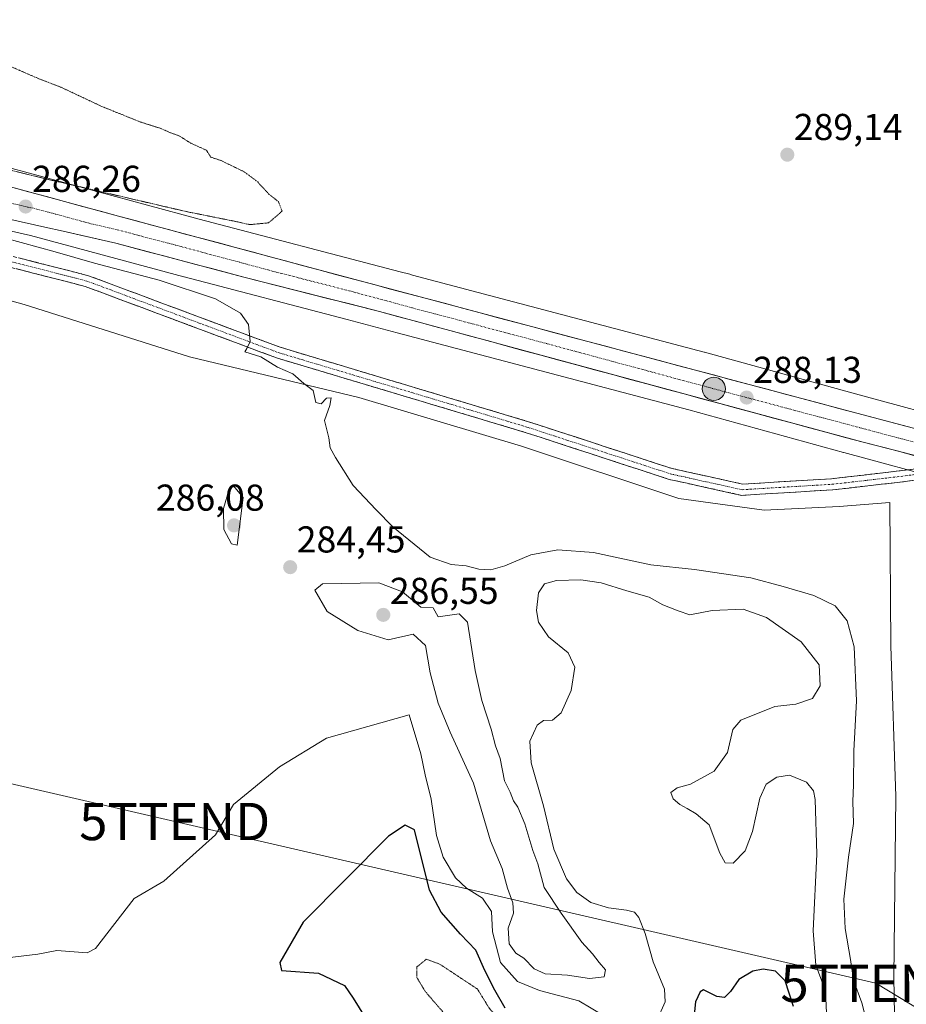
# Model space of a CAD drawing. Units: metres. Extents: x 608307 to 611782, y 4673750 to 4676117.
# Drawn here: x 609026 to 609263, y 4674159 to 4674423 of the extents above; entities that cross this region are included whole.
import ezdxf
from ezdxf.enums import TextEntityAlignment as Align

# ---------------------------------------------------------------- set-up
doc = ezdxf.new("R2010")
doc.units = ezdxf.units.M
doc.header["$MEASUREMENT"] = 0
for name, pattern in [('TRAZO_Y_PUNTO', [1, 0.5, -0.25, 0, -0.25]), ('TRAZOS2', [0.375, 0.25, -0.125]), ('TRAZOSX2', [1.5, 1, -0.5])]:
    doc.linetypes.add(name, pattern=pattern)
doc.layers.get('0').update_dxf_attribs({"lineweight": 5})
for name, color, linetype, lineweight in [('Camino', 19, 'TRAZOSX2', 0), ('Camino Cxs', 19, 'Continuous', 0), ('Camino eje', 19, 'TRAZO_Y_PUNTO', 0), ('Carretera de calzada única', 19, 'Continuous', 13), ('Carretera de calzada única Cxs', 19, 'Continuous', 13), ('Carretera de calzada única eje', 19, 'TRAZO_Y_PUNTO', 0), ('Carátula', 7, 'Continuous', 5), ('Cultivos herbáceos CxS', 92, 'Continuous', 0), ('Curva de nivel maestra', 36, 'Continuous', 30), ('Curva de nivel normal', 36, 'Continuous', 0), ('Curva de nivel normal depresión', 36, 'TRAZOS2', 0), ('Explotación a cielo abierto', 254, 'Continuous', 0), ('Explotación a cielo abierto Cxs', 254, 'Continuous', 0), ('Núcleo urbano CxS', 19, 'Continuous', 0), ('Punto de cota en terreno', 7, 'Continuous', 0), ('Punto kilométrico de carretera', 7, 'Continuous', 0), ('Rótulo de punto de cota en terreno', 19, 'Continuous', 0), ('Suelo desnudo CxS', 43, 'Continuous', 0), ('Tendido', 6, 'Continuous', 0), ('Torre de tendido puntual', 7, 'Continuous', 0)]:
    doc.layers.add(name, color=color, linetype=linetype, lineweight=lineweight)
doc.styles.add('Arial', font='txt', dxfattribs={"height": 0.2})

# ---------------------------------------------------------------- blocks, each defined once
blk = doc.blocks.new('*U163')
at = {"layer": 'Núcleo urbano CxS', "color": 19, "linetype": 'Continuous', "lineweight": 0}
for points in [[(609274.8187, 4674298.8666, 287.7633), (609246.4385, 4674306.5271, 287.854), (609246.4283, 4674306.5298, 287.8542), (609246.4181, 4674306.5325, 287.8545), (609246.3973, 4674306.5381, 287.8549), (609204.8965, 4674317.9793, 287.4482), (609126.7469, 4674338.6669, 286.4177), (609113.2916, 4674342.1889, 286.7759), (609069.5979, 4674353.6254, 285.2269), (609069.5846, 4674353.6289, 285.2267), (609069.5712, 4674353.6324, 285.2265), (609069.5531, 4674353.6372, 285.2262), (609069.5445, 4674353.6395, 285.2261), (609069.5359, 4674353.6418, 285.226), (609028.4375, 4674364.7507, 285.0747), (608993.4451, 4674372.6595, 284.4074)], [(609004.2709, 4674387.8572, 285.4117), (609073.6799, 4674369.0953, 286.1979), (609127.5209, 4674355.0031, 286.8667), (609130.1041, 4674354.3273, 287.0075), (609130.8089, 4674354.1427, 287.0456), (609130.8198, 4674354.1398, 287.0462), (609130.8307, 4674354.1369, 287.0468), (609209.0307, 4674333.4358, 287.9388), (609209.0423, 4674333.4327, 287.9385), (609209.0539, 4674333.4296, 287.9383), (609209.1095, 4674333.4147, 287.937), (609243.4173, 4674323.9569, 288.2764), (609250.6291, 4674321.9685, 288.2043), (609278.9551, 4674314.3225, 288.332), (609303.9353, 4674307.8085, 287.4846), (609275.9601, 4674504.1913, 291.8327), (609273.7605, 4674529.7065, 291.8865), (609263.0033, 4674595.9895, 292.7064)]]:
    blk.add_polyline3d(points, dxfattribs=at)
blk = doc.blocks.new('5PATER')
at = {"layer": 'Carátula', "linetype": 'Continuous', "lineweight": 5}
h = blk.add_hatch(color=250, dxfattribs=at)
edge = h.paths.add_edge_path()
edge.add_ellipse((0, 0.01), major_axis=(-1.33, -1.34), ratio=0.999422, start_angle=0, end_angle=360)
blk = doc.blocks.new('*U198')
at = {"layer": 'Explotación a cielo abierto Cxs', "color": 254, "linetype": 'Continuous', "lineweight": 0}
blk.add_polyline3d([(608976.2801, 4674360.2901, 283.1899), (609026.7301, 4674346.2301, 283.5964), (609071.0701, 4674332.1701, 283.7809), (609116.4801, 4674321.2901, 286.0051), (609160.0201, 4674308.2901, 287.9523), (609202.2401, 4674294.2301, 287.9256), (609202.2401, 4674294.2301, 287.9256), (609225.0801, 4674291.0501, 288.0281), (609245.2501, 4674292.1101, 287.4769), (609258.7901, 4674293.1801, 287.5292), (609259.0701, 4674254.6801, 286.755), (609260.4101, 4674214.3201, 286.8136), (609259.8901, 4674165.7401, 286.7319), (609260.6901, 4674121.1301, 283.8092)], dxfattribs=at)
blk = doc.blocks.new('5TTEND')
blk.add_text('5TTEND', height=10).set_placement((0, 0), align=Align.MIDDLE_CENTER)
blk = doc.blocks.new('5HITCA')
at = {"layer": 'Carátula', "linetype": 'Continuous', "lineweight": 5}
h = blk.add_hatch(color=1, dxfattribs=at)
edge = h.paths.add_edge_path()
edge.add_arc((0, 0), 3.1, 0.0011, 360.0011)
at = {"layer": 'Carátula', "color": 250, "linetype": 'Continuous', "lineweight": 5}
blk.add_circle((0, 0, 0), 3.1, dxfattribs=at)

msp = doc.modelspace()

# ---------------------------------------------------------------- linework, layer by layer
at = {"layer": 'Camino', "color": 19, "linetype": 'TRAZOSX2', "lineweight": 0}
for points in [[(608613.34, 4674474.82), (608624.67, 4674473.73), (608645.49, 4674468.8), (608673.19, 4674459.12), (608698.01, 4674451.33), (608730.53, 4674442.34), (608778.81, 4674428.98), (608825.65, 4674416.02), (608881.49, 4674400.27), (608910.2, 4674391.8), (608950.97, 4674380.15), (608974.91, 4674372.35), (609001.98, 4674364.69), (609043.98, 4674353.96), (609095.34, 4674334.77), (609161.98, 4674314.8), (609200.42, 4674302.25), (609219.33, 4674298.08), (609243.16, 4674299.52), (609260.57, 4674301.5), (609269.58, 4674302.69), (609275.33, 4674303.2)], [(609271.19, 4674299.83), (609269.92, 4674299.71), (609260.93, 4674298.52), (609243.42, 4674296.53), (609219.09, 4674295.06), (609199.63, 4674299.35), (609161.08, 4674311.94), (609094.38, 4674331.92), (609043.08, 4674351.09), (609001.2, 4674361.79), (608974.03, 4674369.48), (608950.09, 4674377.29), (608909.36, 4674388.92), (608880.66, 4674397.39), (608824.84, 4674413.13), (608778.01, 4674426.09), (608729.73, 4674439.45), (608697.16, 4674448.45), (608672.24, 4674456.27), (608644.64, 4674465.91), (608624.18, 4674470.77), (608613.44, 4674471.8)]]:
    msp.add_lwpolyline(points, dxfattribs=at)
at = {"layer": 'Camino Cxs', "color": 19, "linetype": 'Continuous', "lineweight": 0}
for points in [[(609025.31, 4674358.73, 283.83), (609029.98, 4674357.54, 283.88), (609034.64, 4674356.34, 283.99), (609039.31, 4674355.15, 284.1), (609043.98, 4674353.96, 284.02), (609048.65, 4674352.21, 283.96), (609053.31, 4674350.47, 284.04), (609057.98, 4674348.73, 283.95), (609062.65, 4674346.98, 283.96), (609067.32, 4674345.24, 284.03), (609071.99, 4674343.49, 284.08), (609076.66, 4674341.75, 284.28), (609081.33, 4674340, 284.54), (609086, 4674338.26, 284.91), (609090.67, 4674336.51, 285.24), (609095.34, 4674334.77, 285.37), (609100.1, 4674333.34, 285.35), (609104.86, 4674331.91, 285.51), (609109.62, 4674330.49, 285.6), (609114.38, 4674329.06, 285.81), (609119.14, 4674327.64, 286.21), (609123.9, 4674326.21, 286.52), (609128.66, 4674324.78, 286.7), (609133.42, 4674323.36, 286.9), (609138.18, 4674321.93, 287.05), (609142.94, 4674320.5, 287.18), (609147.7, 4674319.08, 287.31), (609152.46, 4674317.65, 287.44), (609157.22, 4674316.23, 287.59), (609161.98, 4674314.8, 287.76), (609166.25, 4674313.41, 287.84), (609170.52, 4674312.01, 287.96), (609174.79, 4674310.62, 287.98), (609179.07, 4674309.22, 287.97), (609183.34, 4674307.83, 287.94), (609187.61, 4674306.43, 287.88), (609191.88, 4674305.04, 287.74), (609196.15, 4674303.64, 287.62), (609200.42, 4674302.25, 287.6), (609205.15, 4674301.21, 287.67), (609209.88, 4674300.16, 287.78), (609214.6, 4674299.12, 287.9), (609219.33, 4674298.08, 288.01), (609224.1, 4674298.36, 288.04), (609228.86, 4674298.65, 288.03), (609233.63, 4674298.94, 287.97), (609238.39, 4674299.23, 287.88), (609243.16, 4674299.52, 287.82), (609247.51, 4674300.01, 287.73), (609251.86, 4674300.51, 287.65), (609256.22, 4674301, 287.63), (609260.57, 4674301.5, 287.77), (609265.07, 4674302.09, 287.95)], [(609265.43, 4674299.11, 287.64), (609260.93, 4674298.52, 287.5), (609256.56, 4674298.02, 287.42), (609252.18, 4674297.52, 287.49), (609247.8, 4674297.02, 287.64), (609243.42, 4674296.53, 287.75), (609238.55, 4674296.23, 287.84), (609233.69, 4674295.94, 287.91), (609228.82, 4674295.64, 287.97), (609223.96, 4674295.35, 288.03), (609219.09, 4674295.06, 288.08), (609214.23, 4674296.13, 287.99), (609209.36, 4674297.2, 287.88), (609204.5, 4674298.28, 287.78), (609199.63, 4674299.35, 287.69), (609195.35, 4674300.75, 287.68), (609191.07, 4674302.15, 287.82), (609186.78, 4674303.55, 288.03), (609182.5, 4674304.94, 288.09), (609178.22, 4674306.34, 288.17), (609173.93, 4674307.74, 288.19), (609169.65, 4674309.14, 288.15), (609165.37, 4674310.54, 287.99), (609161.08, 4674311.94, 287.87), (609156.32, 4674313.36, 287.72), (609151.55, 4674314.79, 287.4), (609146.79, 4674316.22, 287.26), (609142.03, 4674317.65, 287.22), (609137.26, 4674319.07, 287.04), (609132.5, 4674320.5, 286.87), (609127.73, 4674321.93, 286.68), (609122.97, 4674323.36, 286.52), (609118.2, 4674324.78, 286.16), (609113.44, 4674326.21, 285.77), (609108.67, 4674327.64, 285.5), (609103.91, 4674329.07, 285.43), (609099.14, 4674330.49, 285.24), (609094.38, 4674331.92, 285.11), (609089.71, 4674333.66, 285.07), (609085.05, 4674335.41, 284.78), (609080.39, 4674337.15, 284.4), (609075.72, 4674338.89, 284.22), (609071.06, 4674340.64, 284.05), (609066.4, 4674342.38, 283.99), (609061.73, 4674344.12, 283.92), (609057.07, 4674345.86, 283.89), (609052.41, 4674347.61, 283.89), (609047.74, 4674349.35, 283.88), (609043.08, 4674351.09, 283.85), (609038.43, 4674352.28, 283.83), (609033.77, 4674353.47, 283.8), (609029.12, 4674354.66, 283.79), (609024.47, 4674355.85, 283.72)]]:
    msp.add_polyline3d(points, dxfattribs=at)
at = {"layer": 'Camino eje', "color": 19, "linetype": 'TRAZO_Y_PUNTO', "lineweight": 0}
msp.add_lwpolyline([(608613.39, 4674473.31), (608624.43, 4674472.25), (608645.06, 4674467.36), (608672.71, 4674457.7), (608697.58, 4674449.89), (608730.13, 4674440.9), (608778.41, 4674427.54), (608825.25, 4674414.57), (608881.07, 4674398.83), (608909.78, 4674390.36), (608950.53, 4674378.72), (608974.47, 4674370.91), (609001.59, 4674363.24), (609043.53, 4674352.53), (609094.86, 4674333.34), (609161.53, 4674313.37), (609200.03, 4674300.8), (609219.21, 4674296.57), (609243.29, 4674298.02), (609260.75, 4674300.01), (609269.75, 4674301.2), (609272.89, 4674301.5)], dxfattribs=at)
at = {"layer": 'Carretera de calzada única', "color": 19, "linetype": 'Continuous', "lineweight": 13}
for points in [[(609275.33, 4674303.2), (609251.64, 4674309.29), (609122.03, 4674344.32), (609085.61, 4674353.6), (609051.27, 4674362.64), (609037.14, 4674365.89), (609032.27, 4674366.96), (608994.13, 4674375.58), (608957.32, 4674384.53), (608887.59, 4674403.26), (608863.55, 4674410.1)], [(609023.07, 4674377.79), (609052, 4674369.94), (609105.75, 4674355.51), (609249.96, 4674317.09), (609285.09, 4674307.78), (609285.95, 4674307.56)]]:
    msp.add_lwpolyline(points, dxfattribs=at)
at = {"layer": 'Carretera de calzada única Cxs', "color": 19, "linetype": 'Continuous', "lineweight": 13}
for points in [[(609023.07, 4674377.79, 286.14), (609027.89, 4674376.48, 286.13), (609032.71, 4674375.17, 286.14), (609037.54, 4674373.87, 286.3), (609042.36, 4674372.56, 286.42), (609047.18, 4674371.25, 286.4), (609052, 4674369.94, 286.41), (609056.48, 4674368.74, 286.56), (609060.96, 4674367.54, 286.63), (609065.44, 4674366.33, 286.63), (609069.92, 4674365.13, 286.63), (609074.4, 4674363.93, 286.77), (609078.88, 4674362.73, 286.89), (609083.35, 4674361.52, 286.89), (609087.83, 4674360.32, 286.86), (609092.31, 4674359.12, 286.96), (609096.79, 4674357.92, 287.11), (609101.27, 4674356.71, 287.1), (609105.75, 4674355.51, 287.08), (609110.56, 4674354.23, 287.17), (609115.36, 4674352.95, 287.31), (609120.17, 4674351.67, 287.33), (609124.98, 4674350.39, 287.3), (609129.79, 4674349.11, 287.38), (609134.59, 4674347.83, 287.49), (609139.4, 4674346.55, 287.49), (609144.21, 4674345.26, 287.49), (609149.01, 4674343.98, 287.57), (609153.82, 4674342.7, 287.65), (609158.63, 4674341.42, 287.64), (609163.43, 4674340.14, 287.66), (609168.24, 4674338.86, 287.75), (609173.05, 4674337.58, 287.8), (609177.86, 4674336.3, 287.82), (609182.66, 4674335.02, 287.87), (609187.47, 4674333.74, 287.93), (609192.28, 4674332.46, 287.94), (609197.08, 4674331.18, 287.94), (609201.89, 4674329.9, 287.96), (609206.7, 4674328.62, 288.03), (609211.5, 4674327.34, 288.03), (609216.31, 4674326.05, 288.06), (609221.12, 4674324.77, 288.09), (609225.93, 4674323.49, 288.15), (609230.73, 4674322.21, 288.17), (609235.54, 4674320.93, 288.19), (609240.35, 4674319.65, 288.24), (609245.15, 4674318.37, 288.28), (609249.96, 4674317.09, 288.29), (609254.35, 4674315.93, 288.3), (609258.74, 4674314.76, 288.32), (609263.13, 4674313.6, 288.37), (609267.53, 4674312.44, 288.37)], [(609265.28, 4674305.78, 288.23), (609260.74, 4674306.95, 288.22), (609256.19, 4674308.12, 288.26), (609251.64, 4674309.29, 288.18), (609246.84, 4674310.59, 288.14), (609242.04, 4674311.88, 288.15), (609237.24, 4674313.18, 288.15), (609232.44, 4674314.48, 288.1), (609227.64, 4674315.78, 288.04), (609222.84, 4674317.07, 288.04), (609218.04, 4674318.37, 288), (609213.24, 4674319.67, 287.93), (609208.44, 4674320.97, 287.9), (609203.64, 4674322.26, 287.9), (609198.84, 4674323.56, 287.91), (609194.04, 4674324.86, 287.83), (609189.24, 4674326.16, 287.8), (609184.43, 4674327.45, 287.81), (609179.63, 4674328.75, 287.77), (609174.83, 4674330.05, 287.71), (609170.03, 4674331.35, 287.7), (609165.23, 4674332.64, 287.68), (609160.43, 4674333.94, 287.64), (609155.63, 4674335.24, 287.58), (609150.83, 4674336.54, 287.55), (609146.03, 4674337.83, 287.54), (609141.23, 4674339.13, 287.48), (609136.43, 4674340.43, 287.45), (609131.63, 4674341.73, 287.44), (609126.83, 4674343.02, 287.39), (609122.03, 4674344.32, 287.34), (609117.48, 4674345.48, 287.26), (609112.93, 4674346.64, 287.2), (609108.37, 4674347.8, 287.19), (609103.82, 4674348.96, 287.11), (609099.27, 4674350.12, 286.99), (609094.72, 4674351.28, 286.93), (609090.16, 4674352.44, 286.9), (609085.61, 4674353.6, 286.91), (609081.32, 4674354.73, 286.8), (609077.03, 4674355.86, 286.68), (609072.73, 4674356.99, 286.63), (609068.44, 4674358.12, 286.67), (609064.15, 4674359.25, 286.65), (609059.86, 4674360.38, 286.53), (609055.56, 4674361.51, 286.41), (609051.27, 4674362.64, 286.38), (609046.56, 4674363.72, 286.43), (609041.85, 4674364.81, 286.35), (609037.14, 4674365.89, 286.23), (609032.27, 4674366.96, 286.11), (609027.5, 4674368.04, 286.12), (609022.74, 4674369.12, 286.14)]]:
    msp.add_polyline3d(points, dxfattribs=at)
at = {"layer": 'Carretera de calzada única eje', "color": 19, "linetype": 'TRAZO_Y_PUNTO', "lineweight": 0}
msp.add_lwpolyline([(608859.38, 4674418.54), (608871.4, 4674415.12), (608902.06, 4674406.83), (608907.87, 4674405.3), (608942.73, 4674395.94), (608949.63, 4674393.88), (608968.51, 4674387.57), (608986.92, 4674383.1), (608997.38, 4674379.71), (609000.15, 4674378.92), (609008.6, 4674376.68), (609027.67, 4674372.37), (609030.1, 4674371.84), (609044.57, 4674367.91), (609051.63, 4674366.29), (609068.81, 4674361.77), (609095.68, 4674354.55), (609113.89, 4674349.91), (609130.91, 4674345.31), (609166.96, 4674335.71), (609214.75, 4674322.79), (609250.8, 4674313.19), (609268.36, 4674308.53), (609285.06, 4674304.23)], dxfattribs=at)
at = {"layer": 'Cultivos herbáceos CxS', "color": 92, "linetype": 'Continuous', "lineweight": 0}
for points in [[(609263, 4674595.99, 292.71), (609273.76, 4674529.71, 291.89), (609275.96, 4674504.19, 291.83), (609303.94, 4674307.81, 287.48), (609303.94, 4674307.81, 287.48), (609278.96, 4674314.32, 288.33), (609250.63, 4674321.97, 288.2), (609243.42, 4674323.96, 288.28), (609209.11, 4674333.41, 287.94), (609209.05, 4674333.43, 287.94), (609209.04, 4674333.43, 287.94), (609209.03, 4674333.44, 287.94), (609130.83, 4674354.14, 287.05), (609130.82, 4674354.14, 287.05), (609130.81, 4674354.14, 287.05), (609130.1, 4674354.33, 287.01), (609127.52, 4674355, 286.87), (609073.68, 4674369.1, 286.2), (609004.27, 4674387.86, 285.41)], [(609004.27, 4674387.86, 285.41), (609073.68, 4674369.1, 286.2), (609127.52, 4674355, 286.87), (609130.1, 4674354.33, 287.01), (609130.81, 4674354.14, 287.05), (609130.82, 4674354.14, 287.05), (609130.83, 4674354.14, 287.05), (609209.03, 4674333.44, 287.94), (609209.04, 4674333.43, 287.94), (609209.05, 4674333.43, 287.94), (609209.11, 4674333.41, 287.94), (609243.42, 4674323.96, 288.28), (609250.63, 4674321.97, 288.2), (609278.96, 4674314.32, 288.33), (609303.94, 4674307.81, 287.48), (609275.96, 4674504.19, 291.83), (609273.76, 4674529.71, 291.89), (609263, 4674595.99, 292.71)]]:
    msp.add_polyline3d(points, dxfattribs=at)
at = {"layer": 'Curva de nivel maestra', "color": 36, "linetype": 'Continuous', "lineweight": 30}
for points in [[(609155.72, 4674157.5, 275), (609152.92, 4674162.39, 275), (609150.26, 4674167.68, 275), (609147.78, 4674173.11, 275), (609143.67, 4674177.34, 275), (609138.56, 4674183.31, 275), (609135.38, 4674189.16, 275), (609131.39, 4674205.4, 275), (609128.86, 4674206.62, 275), (609124.44, 4674203.67, 275), (609101.5, 4674180.59, 275), (609095.23, 4674169.75, 275), (609095.75, 4674167.65, 275), (609105.67, 4674166.92, 275), (609112.57, 4674163.65, 275), (609114.95, 4674160.23, 275), (609121.79, 4674149.18, 275)], [(609232.96, 4674157.97, 275), (609230.74, 4674164.88, 275), (609228.19, 4674167.47, 275), (609224.85, 4674168.02, 275), (609222.08, 4674167.42, 275), (609218.35, 4674165.25, 275), (609216.08, 4674162.01, 275), (609214.5, 4674160.44, 275), (609212.47, 4674160.66, 275), (609208.9, 4674162.41, 275), (609207.94, 4674161.94, 275), (609206.74, 4674159.22, 275), (609206.08, 4674153.08, 275)]]:
    msp.add_polyline3d(points, dxfattribs=at)
at = {"layer": 'Curva de nivel normal', "color": 36, "linetype": 'Continuous', "lineweight": 0}
for points in [[(609252.58, 4674154.08, 285), (609251.28, 4674158.99, 285), (609249.03, 4674165.07, 285), (609248.24, 4674170.59, 285), (609246.88, 4674178.9, 285), (609246.48, 4674186.75, 285), (609247.74, 4674198, 285), (609249.09, 4674207.08, 285), (609248.94, 4674213, 285), (609249.08, 4674217.41, 285), (609249.19, 4674226.56, 285), (609249.9, 4674239.94, 285), (609249.25, 4674254.45, 285), (609247.34, 4674261.39, 285), (609244.12, 4674265.4, 285), (609238.45, 4674268.16, 285), (609230.23, 4674270.59, 285), (609221.56, 4674272.93, 285), (609206.43, 4674275.13, 285), (609194.7, 4674276.41, 285), (609179.4, 4674279.76, 285), (609169.83, 4674280.48, 285), (609162.56, 4674279.09, 285), (609155.56, 4674276.2, 285), (609151.84, 4674275.12, 285), (609148.58, 4674275.29, 285), (609145.22, 4674276.17, 285), (609141.21, 4674276.54, 285), (609135.55, 4674278.49, 285), (609125.6, 4674286.62, 285), (609121.14, 4674291.13, 285), (609114.94, 4674297.66, 285), (609110.23, 4674305.17, 285), (609108.77, 4674307.78, 285), (609108.43, 4674310.44, 285), (609107.22, 4674315.15, 285), (609108.66, 4674319.18, 285), (609109.07, 4674321.21, 285), (609107.77, 4674321.16, 285), (609106.39, 4674319.61, 285), (609104.9, 4674319.94, 285), (609104.18, 4674323.13, 285), (609101.72, 4674325.07, 285), (609098.74, 4674327.64, 285), (609094.63, 4674329.4, 285), (609090.21, 4674332.18, 285), (609085.87, 4674333.52, 285), (609086.38, 4674334.4, 285), (609087.32, 4674336.34, 285), (609086.84, 4674340.87, 285), (609084.75, 4674343.87, 285), (609077.99, 4674347.75, 285), (609062.96, 4674352.78, 285), (609045.62, 4674357.29, 285), (609035.05, 4674360.38, 285), (609016.72, 4674365.39, 285)], [(609083.8, 4674281.72, 285), (609085.47, 4674294.47, 285), (609082.85, 4674297.58, 285), (609081.64, 4674296.75, 285), (609080.19, 4674291.54, 285), (609080.28, 4674285.86, 285), (609082.34, 4674282.08, 285), (609083.8, 4674281.72, 285)], [(609241.93, 4674154.23, 280), (609241.6, 4674162.23, 280), (609239.02, 4674169.11, 280), (609238.25, 4674178.29, 280), (609239.22, 4674198.83, 280), (609238.8, 4674213.5, 280), (609238.31, 4674215.81, 280), (609236.51, 4674218.12, 280), (609231.92, 4674219.99, 280), (609228.48, 4674219.51, 280), (609225.64, 4674217.58, 280), (609223.92, 4674213.88, 280), (609221.96, 4674204.93, 280), (609220.06, 4674199.72, 280), (609216.85, 4674196.42, 280), (609214.71, 4674196.48, 280), (609213.28, 4674199.14, 280), (609210.38, 4674206.66, 280), (609206.85, 4674209.62, 280), (609204.52, 4674211.12, 280), (609202.52, 4674212.17, 280), (609200.7, 4674213.63, 280), (609200.09, 4674215.41, 280), (609201.81, 4674216.58, 280), (609205.38, 4674217.64, 280), (609211.71, 4674221.13, 280), (609215.29, 4674226.1, 280), (609216.71, 4674232.29, 280), (609218.85, 4674234.81, 280), (609228.01, 4674238.46, 280), (609233.63, 4674239.1, 280), (609238.06, 4674240.55, 280), (609240.14, 4674244.01, 280), (609239.86, 4674249.57, 280), (609235.08, 4674255.78, 280), (609225.77, 4674262.34, 280), (609219.5, 4674264.52, 280), (609211.19, 4674264.22, 280), (609205.19, 4674263.06, 280), (609202.03, 4674264.09, 280), (609197.94, 4674265.71, 280), (609194.26, 4674267.72, 280), (609188.31, 4674269.46, 280), (609181.45, 4674271.59, 280), (609175.93, 4674272.43, 280), (609169.47, 4674272.23, 280), (609166.25, 4674271.34, 280), (609164.6, 4674268.88, 280), (609164.05, 4674264.18, 280), (609164.6, 4674261.01, 280), (609167.32, 4674257.13, 280), (609172.54, 4674252.84, 280), (609174.32, 4674249.01, 280), (609173.35, 4674242.73, 280), (609170.73, 4674236.7, 280), (609168.4, 4674234.79, 280), (609166, 4674234.64, 280), (609164.29, 4674233.44, 280), (609162.31, 4674229.11, 280), (609162.61, 4674223.33, 280), (609165.95, 4674211.77, 280), (609168.74, 4674200.17, 280), (609172.17, 4674192.21, 280), (609174.86, 4674188.59, 280), (609178.61, 4674185.83, 280), (609183.37, 4674184.4, 280), (609188.17, 4674183.84, 280), (609190.38, 4674183.29, 280), (609191.54, 4674181.88, 280), (609193.2, 4674177.57, 280), (609195.39, 4674169.99, 280), (609198.41, 4674162.64, 280), (609198.6, 4674159.23, 280), (609196.38, 4674154.23, 280)], [(609131.06, 4674257.8, 285), (609134.28, 4674254.8, 285), (609135.58, 4674247.5, 285), (609137.76, 4674239.32, 285), (609140.91, 4674231.59, 285), (609147.19, 4674217.88, 285), (609151.71, 4674202.4, 285), (609154.84, 4674195, 285), (609156.3, 4674189.7, 285), (609157.76, 4674185.82, 285), (609157.9, 4674183.02, 285), (609156.47, 4674178.99, 285), (609156.77, 4674174.81, 285), (609158.53, 4674172.25, 285), (609160.71, 4674170.94, 285), (609163.43, 4674168.07, 285), (609166.42, 4674166.78, 285), (609172.37, 4674166.4, 285), (609178.27, 4674165.51, 285), (609182.23, 4674165.9, 285), (609182.57, 4674167.82, 285), (609180.89, 4674169.75, 285), (609179.14, 4674172.13, 285), (609176.23, 4674175.28, 285), (609170.74, 4674183.03, 285), (609166.11, 4674189.89, 285), (609164.4, 4674196.27, 285), (609163.13, 4674199.82, 285), (609160.95, 4674206.97, 285), (609159.09, 4674211.44, 285), (609157.93, 4674213.18, 285), (609156.98, 4674215.44, 285), (609155.47, 4674218.54, 285), (609154.34, 4674224.5, 285), (609153.11, 4674227.87, 285), (609151.94, 4674232.33, 285), (609149.44, 4674240, 285), (609147.66, 4674248.09, 285), (609145.59, 4674261.04, 285), (609143.31, 4674263.29, 285), (609137.68, 4674262.48, 285), (609136.41, 4674264.92, 285), (609133.03, 4674265.08, 285), (609128.12, 4674269.19, 285), (609121.82, 4674271.63, 285), (609106.68, 4674271.34, 285), (609104.68, 4674269.63, 285), (609107.94, 4674263.9, 285), (609116.15, 4674258.82, 285), (609124.31, 4674256.32, 285), (609131.06, 4674257.8, 285)], [(609182.04, 4674155.59, 280), (609175.44, 4674159.47, 280), (609164.88, 4674162.24, 280), (609158.97, 4674164.67, 280), (609154.4, 4674169.76, 280), (609152.32, 4674178.02, 280), (609152.02, 4674183.42, 280), (609149.64, 4674187.01, 280), (609145.32, 4674189.69, 280), (609142.33, 4674192.52, 280), (609139.03, 4674198.06, 280), (609137.31, 4674203.83, 280), (609135.86, 4674213.54, 280), (609134.2, 4674220.1, 280), (609133.1, 4674225.76, 280), (609129.97, 4674236.19, 280), (609107.79, 4674229.98, 280), (609095.19, 4674222.29, 280), (609082.85, 4674212.16, 280), (609078, 4674204, 280), (609064.15, 4674191.63, 280), (609056.2, 4674186.98, 280), (609045.88, 4674173.53, 280), (609043.64, 4674172.37, 280), (609035.5, 4674172.99, 280), (609030.4, 4674172.06, 280), (609019.11, 4674170.67, 280)]]:
    msp.add_polyline3d(points, dxfattribs=at)
at = {"layer": 'Curva de nivel normal depresión', "color": 36, "linetype": 'TRAZOS2', "lineweight": 0}
for points in [[(609004.18, 4674386.95, 285), (609031.78, 4674380.1, 285), (609069.89, 4674371.22, 285), (609084.02, 4674368.38, 285), (609087.21, 4674367.65, 285), (609092.24, 4674368.13, 285), (609095.88, 4674371.26, 285), (609094.89, 4674373.82, 285), (609092.3, 4674375.86, 285), (609089.26, 4674379.18, 285), (609085.64, 4674381.86, 285), (609079.5, 4674384.83, 285), (609076.76, 4674385.75, 285), (609075.6, 4674387.59, 285), (609071.25, 4674389.57, 285), (609068.41, 4674391.4, 285), (609065.72, 4674392.38, 285), (609063.52, 4674393.38, 285), (609057.74, 4674395.23, 285), (609047.5, 4674399.36, 285), (609036.51, 4674404.53, 285), (609029.95, 4674407.08, 285), (609015.78, 4674413.24, 285)], [(609186.11, 4674119.45, 270), (609186.04, 4674123.7, 270), (609182.98, 4674130.22, 270), (609176.74, 4674138.57, 270), (609171.15, 4674143.18, 270), (609166.8, 4674145.83, 270), (609159.45, 4674151.14, 270), (609154.18, 4674154.54, 270), (609151.44, 4674157.47, 270), (609148.27, 4674162.64, 270), (609138.12, 4674169.35, 270), (609134.53, 4674170.65, 270), (609132, 4674168.6, 270), (609131.99, 4674165.78, 270), (609134.28, 4674161.99, 270), (609142.58, 4674152.33, 270), (609151.45, 4674142.72, 270), (609160.12, 4674131.81, 270), (609168.27, 4674126.5, 270), (609175.71, 4674123.2, 270), (609183.02, 4674119.74, 270), (609186.11, 4674119.45, 270)]]:
    msp.add_polyline3d(points, dxfattribs=at)
at = {"layer": 'Explotación a cielo abierto', "color": 254, "linetype": 'Continuous', "lineweight": 0}
for points in [[(608976.28, 4674360.29, 283.19), (609026.73, 4674346.23, 283.6), (609071.07, 4674332.17, 283.78), (609116.48, 4674321.29, 286.01), (609160.02, 4674308.29, 287.95), (609202.24, 4674294.23, 287.93)], [(609202.24, 4674294.23, 287.93), (609225.08, 4674291.05, 288.03), (609245.25, 4674292.11, 287.48), (609258.79, 4674293.18, 287.53), (609259.07, 4674254.68, 286.76), (609260.41, 4674214.32, 286.81), (609259.89, 4674165.74, 286.73), (609260.69, 4674121.13, 283.81), (609261.23, 4674076.53, 282.3), (609259.92, 4674037.76, 279.81), (609257.53, 4674007.49, 271.45), (609245.85, 4674007.49, 269.34), (609221.16, 4674010.67, 267.03), (609183.19, 4674014.65, 267.13), (609158.23, 4674017.56, 266.96), (609134.07, 4674020.74, 266.85), (609108.85, 4674022.33, 266.74), (609071.14, 4674023.12, 266.52), (609042.2, 4674025.76, 265.53), (609011.14, 4674035.31, 265.73)]]:
    msp.add_polyline3d(points, dxfattribs=at)
at = {"layer": 'Núcleo urbano CxS', "color": 19, "linetype": 'Continuous', "lineweight": 0}
for points in [[(609004.27, 4674387.86, 285.41), (609073.68, 4674369.1, 286.2), (609127.52, 4674355, 286.87), (609130.1, 4674354.33, 287.01), (609130.81, 4674354.14, 287.05), (609130.82, 4674354.14, 287.05), (609130.83, 4674354.14, 287.05), (609209.03, 4674333.44, 287.94), (609209.04, 4674333.43, 287.94), (609209.05, 4674333.43, 287.94), (609209.11, 4674333.41, 287.94), (609243.42, 4674323.96, 288.28), (609250.63, 4674321.97, 288.2), (609278.96, 4674314.32, 288.33), (609303.94, 4674307.81, 287.48), (609275.96, 4674504.19, 291.83), (609273.76, 4674529.71, 291.89), (609263, 4674595.99, 292.71)], [(608993.45, 4674372.66, 284.41), (609028.44, 4674364.75, 285.07), (609069.54, 4674353.64, 285.23), (609069.54, 4674353.64, 285.23), (609069.55, 4674353.64, 285.23), (609069.57, 4674353.63, 285.23), (609069.58, 4674353.63, 285.23), (609069.6, 4674353.63, 285.23), (609113.29, 4674342.19, 286.78), (609126.75, 4674338.67, 286.42), (609204.9, 4674317.98, 287.45), (609246.4, 4674306.54, 287.85), (609246.42, 4674306.53, 287.85), (609246.43, 4674306.53, 287.85), (609246.44, 4674306.53, 287.85), (609274.82, 4674298.87, 287.76)]]:
    msp.add_polyline3d(points, dxfattribs=at)
at = {"layer": 'Suelo desnudo CxS', "color": 43, "linetype": 'Continuous', "lineweight": 0}
msp.add_polyline3d([(608993.45, 4674372.66, 284.41), (609028.44, 4674364.75, 285.07), (609069.54, 4674353.64, 285.23), (609069.54, 4674353.64, 285.23), (609069.55, 4674353.64, 285.23), (609069.57, 4674353.63, 285.23), (609069.58, 4674353.63, 285.23), (609069.6, 4674353.63, 285.23), (609113.29, 4674342.19, 286.78), (609126.75, 4674338.67, 286.42), (609204.9, 4674317.98, 287.45), (609246.4, 4674306.54, 287.85), (609246.42, 4674306.53, 287.85), (609246.43, 4674306.53, 287.85), (609246.44, 4674306.53, 287.85), (609274.82, 4674298.87, 287.76)], dxfattribs=at)
msp.add_polyline3d([(608993.45, 4674372.66, 284.41), (609028.44, 4674364.75, 285.07), (609069.54, 4674353.64, 285.23), (609069.54, 4674353.64, 285.23), (609069.55, 4674353.64, 285.23), (609069.57, 4674353.63, 285.23), (609069.58, 4674353.63, 285.23), (609069.6, 4674353.63, 285.23), (609113.29, 4674342.19, 286.78), (609126.75, 4674338.67, 286.42), (609204.9, 4674317.98, 287.45), (609246.4, 4674306.54, 287.85), (609246.42, 4674306.53, 287.85), (609246.43, 4674306.53, 287.85), (609246.44, 4674306.53, 287.85), (609274.82, 4674298.87, 287.76)], dxfattribs=at)
at = {"layer": 'Tendido', "color": 6, "linetype": 'Continuous', "lineweight": 0}
msp.add_polyline3d([(608759.52, 4674282.53, 283.31), (608909.05, 4674244.08, 281.71), (609067.08, 4674207.59, 281.82), (609255.09, 4674164.2, 286.93), (609422.81, 4674062.64, 281.19)], dxfattribs=at)

# ---------------------------------------------------------------- block references
at = {"layer": 'Explotación a cielo abierto Cxs', "color": 254, "linetype": 'Continuous', "lineweight": 0}
msp.add_blockref('*U198', (0, 0), dxfattribs=at)
at = {"layer": 'Núcleo urbano CxS', "color": 19, "linetype": 'Continuous', "lineweight": 0}
msp.add_blockref('*U163', (0, 0), dxfattribs=at)
at = {"layer": 'Punto de cota en terreno', "linetype": 'Continuous', "lineweight": 0}
for p in [(609231.32, 4674386.4, 289.14), (609027.1, 4674372.5, 286.26), (609220.42, 4674321.28, 288.13), (609083, 4674287, 286.08), (609098.04, 4674275.79, 284.45), (609123, 4674263, 286.55)]:
    msp.add_blockref('5PATER', p, dxfattribs=at)
at = {"layer": 'Punto kilométrico de carretera', "linetype": 'Continuous', "lineweight": 0}
msp.add_blockref('5HITCA', (609211.63, 4674323.63, 288.05), dxfattribs=at)
at = {"layer": 'Torre de tendido puntual', "linetype": 'Continuous', "lineweight": 0}
for p in [(609067.08, 4674207.59, 281.82), (609255.09, 4674164.2, 286.93)]:
    msp.add_blockref('5TTEND', p, dxfattribs=at)

# ---------------------------------------------------------------- texts
at = {"layer": 'Rótulo de punto de cota en terreno', "color": 19, "linetype": 'Continuous', "lineweight": 0, "style": 'Arial'}
for s, p in [('289,14', (609233.08, 4674388.16)), ('286,26', (609028.86, 4674374.26)), ('288,13', (609222.18, 4674323.04)), ('286,08', (609062.04, 4674288.76)), ('284,45', (609099.8, 4674277.55)), ('286,55', (609124.76, 4674263.76))]:
    msp.add_text(s, height=7, dxfattribs=at).set_placement(p, align=Align.BOTTOM_LEFT)

doc.saveas('drawing.dxf')
